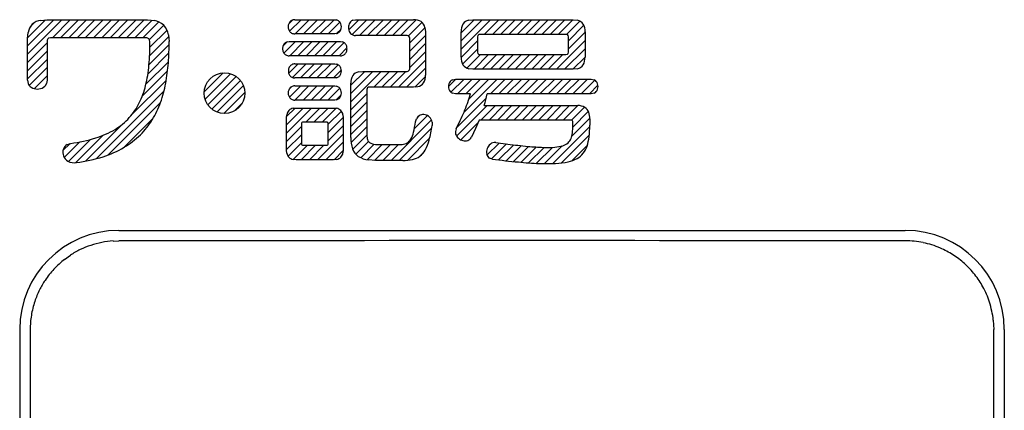
# Model space of a CAD drawing. Extents: x 0 to 420, y 0 to 297.
# Drawn here: x 107 to 115, y 99 to 103 of the extents above; entities that cross this region are included whole.
import ezdxf

# ---------------------------------------------------------------- set-up
doc = ezdxf.new("R2010")
doc.units = 0
doc.header["$MEASUREMENT"] = 0
doc.layers.get('0').update_dxf_attribs({"linetype": 'CONTINUOUS'})
doc.layers.add('5', color=7, linetype='CONTINUOUS')
doc.layers.add('____', color=7, linetype='CONTINUOUS')

msp = doc.modelspace()

# ---------------------------------------------------------------- linework, layer by layer
for p, q in [((107.5361, 100.9), (114.2861, 100.9)), ((107.4874, 100.809), (107.5361, 100.8106)), ((107.0707, 100.6511), (107.1209, 100.6868)), ((106.6861, 100.05), (106.6861, 95.05)), ((115.0417, 100.1295), (115.0458, 100.05)), ((115.1361, 100.05), (115.1361, 95.05))]:
    msp.add_line(p, q)
for centre, radius, start, end in [((107.5361, 100.05), 0.85, 90.00001, 179.99998), ((114.2861, 100.05), 0.85, 0.00001, 89.99998), ((107.5373, 100.0484), 0.7623, 93.75306, 101.08988), ((110.9111, -3788.9225), 3889.7346, 89.9502859, 90.0497141), ((114.286, 100.0548), 0.7558, 78.25608, 89.98939), ((107.5277, 100.0677), 0.7408, 115.74979, 123.30502), ((107.5357, 100.0511), 0.7592, 108.38, 115.74823), ((107.5382, 100.0437), 0.767, 101.0887, 108.38102), ((114.2844, 100.0466), 0.7641, 66.65225, 78.26127), ((114.285, 100.0493), 0.7614, 57.42249, 66.61279), ((107.5347, 100.0533), 0.7568, 127.81551, 137.14401), ((114.299, 100.0681), 0.7381, 47.78865, 57.55324), ((107.5404, 100.048), 0.7646, 137.14122, 146.37368), ((114.2835, 100.0484), 0.7631, 38.20382, 47.9199), ((107.5392, 100.049), 0.763, 146.38974, 153.46629), ((114.284, 100.0493), 0.7622, 28.73453, 38.17546), ((107.6412, 100.0071), 0.8731, 153.99397, 161.08974), ((114.361, 100.0831), 0.6784, 17.32223, 29.35933), ((107.5393, 100.0494), 0.763, 161.61462, 170.78169), ((114.2811, 100.0494), 0.7647, 6.01378, 17.95156), ((107.5247, 100.0517), 0.7482, 170.78198, 180.13449), ((3574.2127, 97.5011), 3467.4372, 179.9578821, 179.9894172), ((-3354.1214, 97.5001), 3469.1681, 0.0107495, 0.0421124)]:
    msp.add_arc(centre, radius, start, end)
at = {"layer": '5'}
for p, q in [((106.7541, 102.483), (106.978, 102.7069)), ((106.7541, 102.4123), (107.0487, 102.7069)), ((106.7543, 102.5539), (106.9069, 102.7066)), ((106.7766, 102.647), (106.8129, 102.6833)), ((106.9664, 102.554), (107.1194, 102.7069)), ((107.0372, 102.554), (107.1901, 102.7069)), ((107.1079, 102.554), (107.2608, 102.7069)), ((107.1786, 102.554), (107.3315, 102.7069)), ((107.2493, 102.554), (107.4022, 102.7069)), ((107.32, 102.554), (107.473, 102.7069)), ((107.3907, 102.554), (107.5437, 102.7069)), ((107.4614, 102.554), (107.6144, 102.7069)), ((107.5321, 102.554), (107.6851, 102.7069)), ((107.6028, 102.554), (107.7558, 102.7069)), ((107.6736, 102.554), (107.8239, 102.7043)), ((107.7443, 102.554), (107.8796, 102.6893)), ((108.9949, 102.6732), (109.0269, 102.7052)), ((109.0018, 102.6095), (109.1009, 102.7085)), ((109.0503, 102.5872), (109.1716, 102.7085)), ((109.121, 102.5872), (109.2423, 102.7085)), ((109.1917, 102.5872), (109.313, 102.7085)), ((109.2624, 102.5872), (109.3837, 102.7085)), ((109.3331, 102.5872), (109.4339, 102.688)), ((109.5102, 102.6228), (109.5958, 102.7085)), ((109.5384, 102.5804), (109.6665, 102.7085)), ((109.6017, 102.5729), (109.7373, 102.7085)), ((109.6724, 102.5729), (109.808, 102.7085)), ((109.7431, 102.5729), (109.8787, 102.7085)), ((109.8138, 102.5729), (109.9494, 102.7085)), ((109.8845, 102.5729), (110.0201, 102.7085)), ((109.9552, 102.5729), (110.0892, 102.7068)), ((110.0235, 102.5704), (110.139, 102.686)), ((110.4737, 102.5964), (110.5858, 102.7085)), ((110.4737, 102.5257), (110.6565, 102.7085)), ((110.4737, 102.455), (110.7272, 102.7085)), ((110.6722, 102.5827), (110.7979, 102.7085)), ((110.7429, 102.5827), (110.8686, 102.7085)), ((110.8136, 102.5827), (110.9393, 102.7085)), ((110.8843, 102.5827), (111.01, 102.7085)), ((110.955, 102.5827), (111.0808, 102.7085)), ((111.0257, 102.5827), (111.1515, 102.7085)), ((111.0964, 102.5827), (111.2222, 102.7085)), ((111.1671, 102.5827), (111.2929, 102.7085)), ((111.2379, 102.5827), (111.3636, 102.7085)), ((111.3086, 102.5827), (111.4343, 102.7085)), ((111.379, 102.5824), (111.4932, 102.6966)), ((107.7989, 102.5379), (107.9218, 102.6608)), ((107.803, 102.4713), (107.9505, 102.6187)), ((109.4058, 102.5892), (109.4437, 102.6271)), ((110.0331, 102.5093), (110.1646, 102.6409)), ((111.3956, 102.5284), (111.5278, 102.6606)), ((111.3956, 102.4577), (111.5382, 102.6003)), ((106.7541, 102.3416), (106.9218, 102.5094)), ((107.8008, 102.3983), (107.9657, 102.5633)), ((108.9454, 102.4824), (108.9807, 102.5176)), ((108.9541, 102.4203), (109.054, 102.5202)), ((109.0036, 102.3991), (109.1247, 102.5202)), ((109.0743, 102.3991), (109.1954, 102.5202)), ((109.145, 102.3991), (109.2661, 102.5202)), ((109.2158, 102.3991), (109.3368, 102.5202)), ((109.2865, 102.3991), (109.4076, 102.5202)), ((109.3572, 102.3991), (109.4696, 102.5116)), ((110.0331, 102.4386), (110.1685, 102.574)), ((110.0331, 102.3679), (110.1685, 102.5033)), ((110.4738, 102.3843), (110.6163, 102.5269)), ((111.2924, 102.2837), (111.5382, 102.5296)), ((106.7541, 102.2709), (106.9218, 102.4387)), ((107.7861, 102.2422), (107.9667, 102.4228)), ((107.7956, 102.3224), (107.9683, 102.4952)), ((109.4279, 102.3991), (109.4951, 102.4663)), ((110.0331, 102.2972), (110.1685, 102.4326)), ((110.4867, 102.3266), (110.6163, 102.4562)), ((111.3631, 102.2837), (111.5382, 102.4589)), ((106.7541, 102.2002), (106.9218, 102.3679)), ((107.7694, 102.1548), (107.9627, 102.3481)), ((109.9361, 102.1295), (110.1685, 102.3619)), ((110.5239, 102.2931), (110.6398, 102.4089)), ((110.5853, 102.2837), (110.7105, 102.4089)), ((110.656, 102.2837), (110.7812, 102.4089)), ((110.7267, 102.2837), (110.8519, 102.4089)), ((110.7974, 102.2837), (110.9226, 102.4089)), ((110.8681, 102.2837), (110.9933, 102.4089)), ((110.9388, 102.2837), (111.064, 102.4089)), ((111.0095, 102.2837), (111.1348, 102.4089)), ((111.0802, 102.2837), (111.2055, 102.4089)), ((111.151, 102.2837), (111.2762, 102.4089)), ((111.2217, 102.2837), (111.3469, 102.4089)), ((111.4338, 102.2837), (111.5382, 102.3881)), ((106.7686, 102.144), (106.9218, 102.2972)), ((107.7386, 102.0534), (107.9554, 102.2701)), ((108.2692, 102.089), (108.4331, 102.2529)), ((108.2769, 102.0259), (108.4962, 102.2452)), ((108.9945, 102.2486), (109.0751, 102.3292)), ((109.0281, 102.2115), (109.1458, 102.3292)), ((109.0954, 102.2081), (109.2165, 102.3292)), ((109.1661, 102.2081), (109.2872, 102.3292)), ((109.2369, 102.2081), (109.3579, 102.3292)), ((109.3076, 102.2081), (109.4205, 102.321)), ((109.3783, 102.2081), (109.4464, 102.2762)), ((109.5284, 102.1461), (109.6474, 102.2651)), ((109.5284, 102.0753), (109.7181, 102.2651)), ((109.5284, 102.0046), (109.7888, 102.2651)), ((109.724, 102.1295), (109.8596, 102.2651)), ((109.7947, 102.1295), (109.9303, 102.2651)), ((109.8654, 102.1295), (110.001, 102.2651)), ((110.0068, 102.1295), (110.1685, 102.2912)), ((106.8118, 102.1165), (106.9218, 102.2265)), ((107.6471, 101.8911), (107.9436, 102.1876)), ((108.3001, 101.9784), (108.5436, 102.222)), ((108.3342, 101.9418), (108.5803, 102.1879)), ((110.078, 102.13), (110.168, 102.22)), ((110.3666, 102.1357), (110.4291, 102.1983)), ((110.3868, 102.0853), (110.4998, 102.1983)), ((110.4436, 102.0713), (110.5705, 102.1983)), ((110.4996, 101.9152), (110.7827, 102.1983)), ((110.5143, 102.0713), (110.6412, 102.1983)), ((110.5415, 102.0278), (110.712, 102.1983)), ((110.7264, 102.0713), (110.8534, 102.1983)), ((110.7971, 102.0713), (110.9241, 102.1983)), ((110.8679, 102.0713), (110.9948, 102.1983)), ((110.9386, 102.0713), (111.0655, 102.1983)), ((111.0093, 102.0713), (111.1362, 102.1983)), ((111.08, 102.0713), (111.2069, 102.1983)), ((111.1507, 102.0713), (111.2776, 102.1983)), ((111.2214, 102.0713), (111.3484, 102.1983)), ((111.2921, 102.0713), (111.4191, 102.1983)), ((111.3628, 102.0713), (111.4898, 102.1983)), ((111.4335, 102.0713), (111.5605, 102.1983)), ((111.5042, 102.0713), (111.6225, 102.1896)), ((107.3419, 101.5152), (107.9248, 102.0981)), ((108.3788, 101.9157), (108.6063, 102.1433)), ((108.4371, 101.9033), (108.6187, 102.085)), ((108.9973, 102.1099), (109.0216, 102.1343)), ((109.0006, 102.0426), (109.0978, 102.1397)), ((109.0474, 102.0186), (109.1685, 102.1397)), ((109.1181, 102.0186), (109.2392, 102.1397)), ((109.1888, 102.0186), (109.3099, 102.1397)), ((109.2595, 102.0186), (109.3806, 102.1397)), ((109.3302, 102.0186), (109.4325, 102.1209)), ((111.575, 102.0713), (111.6489, 102.1452)), ((107.4456, 101.5482), (107.8939, 101.9965)), ((109.402, 102.0197), (109.4448, 102.0625)), ((109.5284, 101.9339), (109.6655, 102.071)), ((109.5284, 101.8632), (109.6655, 102.0003)), ((110.4388, 101.7837), (110.6903, 102.0352)), ((108.5308, 101.9263), (108.5957, 101.9912)), ((108.9758, 101.8056), (109.1202, 101.95)), ((108.9758, 101.7349), (109.191, 101.95)), ((108.9761, 101.8766), (109.0492, 101.9498)), ((109.1409, 101.8293), (109.2617, 101.95)), ((109.2116, 101.8293), (109.3324, 101.95)), ((109.2823, 101.8293), (109.4015, 101.9485)), ((109.3348, 101.811), (109.4475, 101.9237)), ((109.5284, 101.7925), (109.6655, 101.9296)), ((110.4348, 101.709), (110.6976, 101.9718)), ((110.6439, 101.8474), (110.7683, 101.9718)), ((110.7146, 101.8474), (110.839, 101.9718)), ((110.7853, 101.8474), (110.9097, 101.9718)), ((110.8561, 101.8474), (110.9804, 101.9718)), ((110.9268, 101.8474), (111.0511, 101.9718)), ((110.9975, 101.8474), (111.1218, 101.9718)), ((111.0682, 101.8474), (111.1926, 101.9718)), ((111.1389, 101.8474), (111.2633, 101.9718)), ((111.2096, 101.8474), (111.334, 101.9718)), ((111.2803, 101.8474), (111.4047, 101.9718)), ((111.351, 101.8474), (111.4754, 101.9718)), ((111.4217, 101.8473), (111.5323, 101.9579)), ((111.4324, 101.7874), (111.5661, 101.9211)), ((107.5802, 101.6121), (107.8324, 101.8643)), ((109.3348, 101.7403), (109.4629, 101.8684)), ((109.5284, 101.7218), (109.6655, 101.8589)), ((109.8734, 101.5012), (110.2202, 101.848)), ((110.072, 101.7704), (110.1865, 101.8849)), ((110.0934, 101.8626), (110.1153, 101.8844)), ((111.4243, 101.7085), (111.5794, 101.8637)), ((107.2504, 101.4944), (107.5689, 101.8129)), ((108.9758, 101.6642), (109.1039, 101.7923)), ((109.3348, 101.6696), (109.4629, 101.7978)), ((109.5305, 101.6532), (109.6655, 101.7882)), ((109.9441, 101.5012), (110.2221, 101.7791)), ((110.4731, 101.6766), (110.6187, 101.8221)), ((111.2603, 101.4738), (111.5787, 101.7922)), ((107.0687, 101.5248), (107.2035, 101.6597)), ((107.1057, 101.4911), (107.2951, 101.6805)), ((107.1667, 101.4814), (107.4012, 101.716)), ((108.9758, 101.5935), (109.1039, 101.7216)), ((109.2429, 101.507), (109.4629, 101.727)), ((109.3136, 101.507), (109.4629, 101.6563)), ((109.5442, 101.5962), (109.6655, 101.7175)), ((109.5716, 101.5529), (109.6805, 101.6618)), ((110.0164, 101.5027), (110.2042, 101.6905)), ((111.3366, 101.4794), (111.574, 101.7168)), ((107.0576, 101.5844), (107.1191, 101.6459)), ((108.9892, 101.5362), (109.1039, 101.6509)), ((109.033, 101.5093), (109.1548, 101.631)), ((109.1015, 101.507), (109.2255, 101.631)), ((109.1722, 101.507), (109.2962, 101.631)), ((109.3844, 101.5071), (109.4628, 101.5855)), ((109.613, 101.5235), (109.7291, 101.6397)), ((109.6671, 101.5069), (109.7969, 101.6367)), ((109.7321, 101.5013), (109.8676, 101.6367)), ((109.8027, 101.5012), (109.9383, 101.6367)), ((110.6963, 101.5462), (110.8001, 101.65)), ((110.7338, 101.513), (110.8628, 101.642)), ((110.7965, 101.505), (110.9258, 101.6343)), ((110.86, 101.4978), (110.9894, 101.6272)), ((110.924, 101.4911), (111.0537, 101.6208)), ((110.9887, 101.485), (111.1192, 101.6156)), ((111.0541, 101.4798), (111.1866, 101.6122)), ((111.1208, 101.4757), (111.2578, 101.6128)), ((111.1892, 101.4734), (111.3407, 101.6249)), ((111.4267, 101.4988), (111.5569, 101.629)), ((110.1215, 101.5371), (110.1524, 101.568))]:
    msp.add_line(p, q, dxfattribs=at)
at = {"layer": '____'}
for p, q in [((106.868, 102.7029), (106.9205, 102.7069)), ((106.9205, 102.7069), (106.9446, 102.7069)), ((106.9446, 102.7069), (107.0101, 102.7069)), ((107.0101, 102.7069), (107.1066, 102.7069)), ((107.1066, 102.7069), (107.2239, 102.7069)), ((107.2239, 102.7069), (107.3514, 102.7069)), ((107.3514, 102.7069), (107.479, 102.7069)), ((107.479, 102.7069), (107.5962, 102.7069)), ((107.5962, 102.7069), (107.6928, 102.7069)), ((107.6928, 102.7069), (107.7583, 102.7069)), ((107.7583, 102.7069), (107.7824, 102.7069)), ((107.7824, 102.7069), (107.84, 102.7017)), ((109.0468, 102.7085), (109.0487, 102.7085)), ((109.0487, 102.7085), (109.0628, 102.7085)), ((109.0628, 102.7085), (109.0884, 102.7085)), ((109.0884, 102.7085), (109.1228, 102.7085)), ((109.1228, 102.7085), (109.1634, 102.7085)), ((109.1634, 102.7085), (109.2073, 102.7085)), ((109.2073, 102.7085), (109.2519, 102.7085)), ((109.2519, 102.7085), (109.2945, 102.7085)), ((109.2945, 102.7085), (109.3323, 102.7085)), ((109.3323, 102.7085), (109.3627, 102.7085)), ((109.3627, 102.7085), (109.3829, 102.7085)), ((109.3829, 102.7085), (109.3902, 102.7085)), ((109.3902, 102.7085), (109.4052, 102.7067)), ((109.5438, 102.7038), (109.567, 102.7085)), ((109.567, 102.7085), (109.5861, 102.7085)), ((109.5861, 102.7085), (109.6368, 102.7085)), ((109.6368, 102.7085), (109.7095, 102.7085)), ((109.7095, 102.7085), (109.7944, 102.7085)), ((109.7944, 102.7085), (109.8817, 102.7085)), ((109.8817, 102.7085), (109.9617, 102.7085)), ((109.9617, 102.7085), (110.0247, 102.7085)), ((110.0247, 102.7085), (110.0608, 102.7085)), ((110.0608, 102.7085), (110.0658, 102.7085)), ((110.5394, 102.7044), (110.5764, 102.7085)), ((110.5764, 102.7085), (110.5933, 102.7085)), ((110.5933, 102.7085), (110.64, 102.7085)), ((110.64, 102.7085), (110.7106, 102.7085)), ((110.7106, 102.7085), (110.7991, 102.7085)), ((110.7991, 102.7085), (110.8996, 102.7085)), ((110.8996, 102.7085), (111.006, 102.7085)), ((111.006, 102.7085), (111.1124, 102.7085)), ((111.1124, 102.7085), (111.2128, 102.7085)), ((111.2128, 102.7085), (111.3013, 102.7085)), ((111.3013, 102.7085), (111.3719, 102.7085)), ((111.3719, 102.7085), (111.4187, 102.7085)), ((111.4187, 102.7085), (111.4356, 102.7085)), ((111.4356, 102.7085), (111.4726, 102.7044)), ((106.7541, 102.5466), (106.7584, 102.5975)), ((109.0487, 102.5872), (109.0468, 102.5872)), ((109.0468, 102.5872), (109.0468, 102.5872)), ((109.0628, 102.5872), (109.0487, 102.5872)), ((109.0884, 102.5872), (109.0628, 102.5872)), ((109.1228, 102.5872), (109.0884, 102.5872)), ((109.1634, 102.5872), (109.1228, 102.5872)), ((109.2073, 102.5872), (109.1634, 102.5872)), ((109.2519, 102.5872), (109.2073, 102.5872)), ((109.2945, 102.5872), (109.2519, 102.5872)), ((109.3323, 102.5872), (109.2945, 102.5872)), ((109.3627, 102.5872), (109.3323, 102.5872)), ((109.3829, 102.5872), (109.3627, 102.5872)), ((109.3902, 102.5872), (109.3829, 102.5872)), ((109.4052, 102.589), (109.3902, 102.5872)), ((110.1643, 102.6426), (110.1685, 102.6056)), ((110.1685, 102.6056), (110.1685, 102.5875)), ((110.1685, 102.5875), (110.1685, 102.5401)), ((110.4737, 102.6013), (110.4737, 102.6056)), ((110.4737, 102.5714), (110.4737, 102.6013)), ((111.5382, 102.6056), (111.5382, 102.6013)), ((111.5382, 102.6013), (111.5382, 102.5714)), ((106.7541, 102.5238), (106.7541, 102.5466)), ((106.7541, 102.466), (106.7541, 102.5238)), ((106.9218, 102.524), (106.9218, 102.5184)), ((106.9218, 102.5184), (106.9218, 102.4788)), ((106.9504, 102.554), (106.9344, 102.5505)), ((106.9756, 102.554), (106.9504, 102.554)), ((107.0437, 102.554), (106.9756, 102.554)), ((107.1431, 102.554), (107.0437, 102.554)), ((107.2625, 102.554), (107.1431, 102.554)), ((107.3904, 102.554), (107.2625, 102.554)), ((107.5155, 102.554), (107.3904, 102.554)), ((107.6263, 102.554), (107.5155, 102.554)), ((107.7115, 102.554), (107.6263, 102.554)), ((107.7595, 102.554), (107.7115, 102.554)), ((107.7661, 102.554), (107.7595, 102.554)), ((107.8034, 102.515), (107.7991, 102.5378)), ((107.9634, 102.5775), (107.9685, 102.5211)), ((108.9824, 102.5182), (108.9985, 102.5202)), ((108.9985, 102.5202), (109.0072, 102.5202)), ((109.0072, 102.5202), (109.0311, 102.5202)), ((109.0311, 102.5202), (109.0673, 102.5202)), ((109.0673, 102.5202), (109.1127, 102.5202)), ((109.1127, 102.5202), (109.1641, 102.5202)), ((109.1641, 102.5202), (109.2187, 102.5202)), ((109.2187, 102.5202), (109.2732, 102.5202)), ((109.2732, 102.5202), (109.3247, 102.5202)), ((109.3247, 102.5202), (109.37, 102.5202)), ((109.37, 102.5202), (109.4062, 102.5202)), ((109.4062, 102.5202), (109.4301, 102.5202)), ((109.4301, 102.5202), (109.4388, 102.5202)), ((109.4388, 102.5202), (109.4549, 102.5182)), ((109.572, 102.5729), (109.567, 102.5729)), ((109.608, 102.5729), (109.572, 102.5729)), ((109.6701, 102.5729), (109.608, 102.5729)), ((109.7479, 102.5729), (109.6701, 102.5729)), ((109.8308, 102.5729), (109.7479, 102.5729)), ((109.9086, 102.5729), (109.8308, 102.5729)), ((109.9707, 102.5729), (109.9086, 102.5729)), ((110.0067, 102.5729), (109.9707, 102.5729)), ((110.0117, 102.5729), (110.0067, 102.5729)), ((110.0331, 102.5465), (110.0331, 102.5517)), ((110.0331, 102.5103), (110.0331, 102.5465)), ((110.0331, 102.4519), (110.0331, 102.5103)), ((110.1685, 102.5401), (110.1685, 102.4742)), ((110.4737, 102.5232), (110.4737, 102.5714)), ((110.4737, 102.4688), (110.4737, 102.5232)), ((110.6187, 102.5733), (110.6163, 102.5615)), ((110.6163, 102.5615), (110.6163, 102.5518)), ((110.6163, 102.5518), (110.6163, 102.5276)), ((110.6163, 102.5276), (110.6163, 102.496)), ((110.6407, 102.5827), (110.6377, 102.5827)), ((110.663, 102.5827), (110.6407, 102.5827)), ((110.7041, 102.5827), (110.663, 102.5827)), ((110.7606, 102.5827), (110.7041, 102.5827)), ((110.8287, 102.5827), (110.7606, 102.5827)), ((110.9048, 102.5827), (110.8287, 102.5827)), ((110.9855, 102.5827), (110.9048, 102.5827)), ((111.0671, 102.5827), (110.9855, 102.5827)), ((111.146, 102.5827), (111.0671, 102.5827)), ((111.2186, 102.5827), (111.146, 102.5827)), ((111.2813, 102.5827), (111.2186, 102.5827)), ((111.3305, 102.5827), (111.2813, 102.5827)), ((111.3627, 102.5827), (111.3305, 102.5827)), ((111.3743, 102.5827), (111.3627, 102.5827)), ((111.3862, 102.5804), (111.3743, 102.5827)), ((111.3956, 102.559), (111.3956, 102.5615)), ((111.3956, 102.5615), (111.3956, 102.5615)), ((111.3956, 102.5411), (111.3956, 102.559)), ((111.3956, 102.5122), (111.3956, 102.5411)), ((111.3956, 102.4798), (111.3956, 102.5122)), ((111.5382, 102.5714), (111.5382, 102.5232)), ((111.5382, 102.5232), (111.5382, 102.4688)), ((106.7541, 102.3887), (106.7541, 102.466)), ((106.9218, 102.4788), (106.9218, 102.4137)), ((110.0331, 102.3862), (110.0331, 102.4519)), ((110.1685, 102.4742), (110.1685, 102.4003)), ((110.4737, 102.4206), (110.4737, 102.4688)), ((110.4737, 102.3907), (110.4737, 102.4206)), ((110.6163, 102.496), (110.6163, 102.4644)), ((110.6163, 102.4644), (110.6163, 102.4402)), ((110.6163, 102.4402), (110.6163, 102.4305)), ((110.6163, 102.4305), (110.6187, 102.4184)), ((111.3956, 102.4509), (111.3956, 102.4798)), ((111.3956, 102.433), (111.3956, 102.4509)), ((111.3956, 102.4305), (111.3956, 102.433)), ((111.5382, 102.4688), (111.5382, 102.4206)), ((111.5382, 102.4206), (111.5382, 102.3907)), ((106.7541, 102.3074), (106.7541, 102.3887)), ((106.9218, 102.4137), (106.9218, 102.3376)), ((106.9218, 102.3376), (106.9218, 102.2651)), ((109.0008, 102.3991), (108.9985, 102.3991)), ((108.9985, 102.3991), (108.9985, 102.3991)), ((109.0174, 102.3991), (109.0008, 102.3991)), ((109.0479, 102.3991), (109.0174, 102.3991)), ((109.089, 102.3991), (109.0479, 102.3991)), ((109.1378, 102.3991), (109.089, 102.3991)), ((109.1912, 102.3991), (109.1378, 102.3991)), ((109.2461, 102.3991), (109.1912, 102.3991)), ((109.2995, 102.3991), (109.2461, 102.3991)), ((109.3483, 102.3991), (109.2995, 102.3991)), ((109.3894, 102.3991), (109.3483, 102.3991)), ((109.4199, 102.3991), (109.3894, 102.3991)), ((109.4366, 102.3991), (109.4199, 102.3991)), ((109.4388, 102.3991), (109.4366, 102.3991)), ((110.0331, 102.3279), (110.0331, 102.3862)), ((110.1685, 102.4003), (110.1685, 102.329)), ((110.4737, 102.3864), (110.4737, 102.3907)), ((110.6377, 102.4089), (110.6407, 102.4089)), ((110.6407, 102.4089), (110.663, 102.4089)), ((110.663, 102.4089), (110.7041, 102.4089)), ((110.7041, 102.4089), (110.7606, 102.4089)), ((110.7606, 102.4089), (110.8287, 102.4089)), ((110.8287, 102.4089), (110.9048, 102.4089)), ((110.9048, 102.4089), (110.9855, 102.4089)), ((110.9855, 102.4089), (111.0671, 102.4089)), ((111.0671, 102.4089), (111.146, 102.4089)), ((111.146, 102.4089), (111.2186, 102.4089)), ((111.2186, 102.4089), (111.2813, 102.4089)), ((111.2813, 102.4089), (111.3305, 102.4089)), ((111.3305, 102.4089), (111.3627, 102.4089)), ((111.3627, 102.4089), (111.3743, 102.4089)), ((111.3743, 102.4089), (111.3862, 102.4113)), ((111.5382, 102.3907), (111.5382, 102.3864)), ((106.7541, 102.2379), (106.7541, 102.3074)), ((106.9218, 102.2651), (106.9218, 102.211)), ((109.0485, 102.3292), (109.0504, 102.3292)), ((109.0504, 102.3292), (109.0644, 102.3292)), ((109.0644, 102.3292), (109.0899, 102.3292)), ((109.0899, 102.3292), (109.1242, 102.3292)), ((109.1242, 102.3292), (109.1645, 102.3292)), ((109.1645, 102.3292), (109.2082, 102.3292)), ((109.2082, 102.3292), (109.2526, 102.3292)), ((109.2526, 102.3292), (109.295, 102.3292)), ((109.295, 102.3292), (109.3326, 102.3292)), ((109.3326, 102.3292), (109.3628, 102.3292)), ((109.3628, 102.3292), (109.3829, 102.3292)), ((109.3829, 102.3292), (109.3902, 102.3292)), ((109.3902, 102.3292), (109.4052, 102.3274)), ((109.5942, 102.261), (109.631, 102.2651)), ((109.631, 102.2651), (109.6495, 102.2651)), ((109.6495, 102.2651), (109.6978, 102.2651)), ((109.6978, 102.2651), (109.765, 102.2651)), ((109.765, 102.2651), (109.8404, 102.2651)), ((109.8404, 102.2651), (109.913, 102.2651)), ((109.913, 102.2651), (109.9721, 102.2651)), ((109.9721, 102.2651), (110.0069, 102.2651)), ((110.0069, 102.2651), (110.0117, 102.2651)), ((110.0331, 102.2917), (110.0331, 102.3279)), ((110.0331, 102.2865), (110.0331, 102.2917)), ((110.1685, 102.329), (110.1685, 102.271)), ((110.1685, 102.271), (110.1685, 102.237)), ((110.5764, 102.2837), (110.5394, 102.2878)), ((110.5933, 102.2837), (110.5764, 102.2837)), ((110.64, 102.2837), (110.5933, 102.2837)), ((110.7106, 102.2837), (110.64, 102.2837)), ((110.7991, 102.2837), (110.7106, 102.2837)), ((110.8996, 102.2837), (110.7991, 102.2837)), ((111.006, 102.2837), (110.8996, 102.2837)), ((111.1124, 102.2837), (111.006, 102.2837)), ((111.2128, 102.2837), (111.1124, 102.2837)), ((111.3013, 102.2837), (111.2128, 102.2837)), ((111.3719, 102.2837), (111.3013, 102.2837)), ((111.4187, 102.2837), (111.3719, 102.2837)), ((111.4356, 102.2837), (111.4187, 102.2837)), ((111.4726, 102.2878), (111.4356, 102.2837)), ((111.4356, 102.2837), (111.4356, 102.2837)), ((106.7541, 102.1957), (106.7541, 102.2379)), ((106.7541, 102.1897), (106.7541, 102.1957)), ((106.9218, 102.1897), (106.9161, 102.1598)), ((106.9218, 102.211), (106.9218, 102.1897)), ((109.0504, 102.2081), (109.0485, 102.2081)), ((109.0485, 102.2081), (109.0485, 102.2081)), ((109.0644, 102.2081), (109.0504, 102.2081)), ((109.0899, 102.2081), (109.0644, 102.2081)), ((109.1242, 102.2081), (109.0899, 102.2081)), ((109.1645, 102.2081), (109.1242, 102.2081)), ((109.2082, 102.2081), (109.1645, 102.2081)), ((109.2526, 102.2081), (109.2082, 102.2081)), ((109.295, 102.2081), (109.2526, 102.2081)), ((109.3326, 102.2081), (109.295, 102.2081)), ((109.3628, 102.2081), (109.3326, 102.2081)), ((109.3829, 102.2081), (109.3628, 102.2081)), ((109.3902, 102.2081), (109.3829, 102.2081)), ((109.4052, 102.2098), (109.3902, 102.2081)), ((109.5284, 102.1572), (109.5284, 102.1624)), ((110.1685, 102.237), (110.1685, 102.2322)), ((110.3995, 102.1928), (110.4251, 102.1983)), ((110.4251, 102.1983), (110.4481, 102.1983)), ((110.4481, 102.1983), (110.5115, 102.1983)), ((110.5115, 102.1983), (110.6073, 102.1983)), ((110.6073, 102.1983), (110.7274, 102.1983)), ((110.7274, 102.1983), (110.8637, 102.1983)), ((110.8637, 102.1983), (111.008, 102.1983)), ((111.008, 102.1983), (111.1524, 102.1983)), ((111.1524, 102.1983), (111.2887, 102.1983)), ((111.2887, 102.1983), (111.4088, 102.1983)), ((111.4088, 102.1983), (111.5046, 102.1983)), ((111.5046, 102.1983), (111.568, 102.1983)), ((111.568, 102.1983), (111.591, 102.1983)), ((111.591, 102.1983), (111.6166, 102.1928)), ((109.0468, 102.1397), (109.0487, 102.1397)), ((109.0487, 102.1397), (109.0628, 102.1397)), ((109.0628, 102.1397), (109.0884, 102.1397)), ((109.0884, 102.1397), (109.1228, 102.1397)), ((109.1228, 102.1397), (109.1634, 102.1397)), ((109.1634, 102.1397), (109.2073, 102.1397)), ((109.2073, 102.1397), (109.2519, 102.1397)), ((109.2519, 102.1397), (109.2945, 102.1397)), ((109.2945, 102.1397), (109.3323, 102.1397)), ((109.3323, 102.1397), (109.3627, 102.1397)), ((109.3627, 102.1397), (109.3829, 102.1397)), ((109.3829, 102.1397), (109.3902, 102.1397)), ((109.3902, 102.1397), (109.4052, 102.1379)), ((109.5284, 102.1196), (109.5284, 102.1572)), ((109.5284, 102.0547), (109.5284, 102.1196)), ((109.6655, 102.1085), (109.6655, 102.1035)), ((109.6655, 102.1035), (109.6655, 102.0679)), ((109.6917, 102.1295), (109.6869, 102.1295)), ((109.7263, 102.1295), (109.6917, 102.1295)), ((109.7851, 102.1295), (109.7263, 102.1295)), ((109.8574, 102.1295), (109.7851, 102.1295)), ((109.9324, 102.1295), (109.8574, 102.1295)), ((109.9993, 102.1295), (109.9324, 102.1295)), ((110.0474, 102.1295), (109.9993, 102.1295)), ((110.0658, 102.1295), (110.0474, 102.1295)), ((110.1027, 102.1336), (110.0658, 102.1295)), ((110.4251, 102.0713), (110.3995, 102.0768)), ((111.6166, 102.0768), (111.591, 102.0713)), ((109.0487, 102.0186), (109.0468, 102.0186)), ((109.0468, 102.0186), (109.0468, 102.0186)), ((109.0628, 102.0186), (109.0487, 102.0186)), ((109.0884, 102.0186), (109.0628, 102.0186)), ((109.1228, 102.0186), (109.0884, 102.0186)), ((109.1634, 102.0186), (109.1228, 102.0186)), ((109.2073, 102.0186), (109.1634, 102.0186)), ((109.2519, 102.0186), (109.2073, 102.0186)), ((109.2945, 102.0186), (109.2519, 102.0186)), ((109.3323, 102.0186), (109.2945, 102.0186)), ((109.3627, 102.0186), (109.3323, 102.0186)), ((109.3829, 102.0186), (109.3627, 102.0186)), ((109.3902, 102.0186), (109.3829, 102.0186)), ((109.4052, 102.0204), (109.3902, 102.0186)), ((109.5284, 101.9735), (109.5284, 102.0547)), ((109.6655, 102.0679), (109.6655, 102.0072)), ((109.6655, 102.0072), (109.6655, 101.9327)), ((110.4454, 102.0713), (110.4251, 102.0713)), ((110.4901, 102.0713), (110.4454, 102.0713)), ((110.5347, 102.0713), (110.4901, 102.0713)), ((110.5289, 101.9905), (110.555, 102.0713)), ((110.555, 102.0713), (110.5347, 102.0713)), ((110.7049, 102.0713), (110.699, 102.0713)), ((110.699, 102.0713), (110.699, 102.0713)), ((110.7484, 102.0713), (110.7049, 102.0713)), ((110.8266, 102.0713), (110.7484, 102.0713)), ((110.9303, 102.0713), (110.8266, 102.0713)), ((111.0501, 102.0713), (110.9303, 102.0713)), ((111.1768, 102.0713), (111.0501, 102.0713)), ((111.3012, 102.0713), (111.1768, 102.0713)), ((111.4141, 102.0713), (111.3012, 102.0713)), ((111.5062, 102.0713), (111.4141, 102.0713)), ((111.5682, 102.0713), (111.5062, 102.0713)), ((111.591, 102.0713), (111.5682, 102.0713)), ((109.033, 101.9478), (109.0585, 101.95)), ((109.0585, 101.95), (109.0675, 101.95)), ((109.0675, 101.95), (109.0919, 101.95)), ((109.0919, 101.95), (109.128, 101.95)), ((109.128, 101.95), (109.1717, 101.95)), ((109.1717, 101.95), (109.2194, 101.95)), ((109.2194, 101.95), (109.267, 101.95)), ((109.267, 101.95), (109.3107, 101.95)), ((109.3107, 101.95), (109.3468, 101.95)), ((109.3468, 101.95), (109.3712, 101.95)), ((109.3712, 101.95), (109.3802, 101.95)), ((109.3802, 101.95), (109.4057, 101.9478)), ((109.5284, 101.8868), (109.5284, 101.9735)), ((109.6655, 101.9327), (109.6655, 101.8554)), ((110.6732, 101.9718), (110.679, 101.9718)), ((110.679, 101.9718), (110.7219, 101.9718)), ((110.7219, 101.9718), (110.7986, 101.9718)), ((110.7986, 101.9718), (110.8992, 101.9718)), ((110.8992, 101.9718), (111.0144, 101.9718)), ((111.0144, 101.9718), (111.1343, 101.9718)), ((111.1343, 101.9718), (111.2495, 101.9718)), ((111.2495, 101.9718), (111.3502, 101.9718)), ((111.3502, 101.9718), (111.4268, 101.9718)), ((111.4268, 101.9718), (111.4697, 101.9718)), ((111.4697, 101.9718), (111.4755, 101.9718)), ((108.9758, 101.8675), (108.978, 101.8928)), ((108.9758, 101.858), (108.9758, 101.8675)), ((108.9758, 101.8325), (108.9758, 101.858)), ((108.9758, 101.7955), (108.9758, 101.8325)), ((109.1208, 101.8293), (109.1134, 101.8282)), ((109.125, 101.8293), (109.1208, 101.8293)), ((109.1366, 101.8293), (109.125, 101.8293)), ((109.154, 101.8293), (109.1366, 101.8293)), ((109.1757, 101.8293), (109.154, 101.8293)), ((109.2001, 101.8293), (109.1757, 101.8293)), ((109.2256, 101.8293), (109.2001, 101.8293)), ((109.2508, 101.8293), (109.2256, 101.8293)), ((109.274, 101.8293), (109.2508, 101.8293)), ((109.2937, 101.8293), (109.274, 101.8293)), ((109.3084, 101.8293), (109.2937, 101.8293)), ((109.3165, 101.8293), (109.3084, 101.8293)), ((109.3175, 101.8293), (109.3165, 101.8293)), ((109.4607, 101.8928), (109.4629, 101.8675)), ((109.4629, 101.8675), (109.4629, 101.8581)), ((109.4629, 101.8581), (109.4629, 101.8327)), ((109.4629, 101.8327), (109.4629, 101.7959)), ((109.5284, 101.8056), (109.5284, 101.8868)), ((109.6655, 101.8554), (109.6655, 101.7864)), ((110.0827, 101.8319), (110.0906, 101.8577)), ((110.2256, 101.8288), (110.2253, 101.7993)), ((110.4324, 101.7707), (110.4674, 101.8427)), ((110.6291, 101.8474), (110.5979, 101.7737)), ((110.6512, 101.8474), (110.6291, 101.8474)), ((110.7113, 101.8474), (110.6512, 101.8474)), ((110.7999, 101.8474), (110.7113, 101.8474)), ((110.9074, 101.8474), (110.7999, 101.8474)), ((111.0244, 101.8474), (110.9074, 101.8474)), ((111.1414, 101.8474), (111.0244, 101.8474)), ((111.249, 101.8474), (111.1414, 101.8474)), ((111.3375, 101.8474), (111.249, 101.8474)), ((111.3976, 101.8474), (111.3375, 101.8474)), ((111.4197, 101.8474), (111.3976, 101.8474)), ((111.4263, 101.8466), (111.4197, 101.8474)), ((111.4327, 101.7988), (111.4328, 101.8346)), ((111.5796, 101.8589), (111.579, 101.8023)), ((108.9758, 101.7517), (108.9758, 101.7955)), ((108.9758, 101.7057), (108.9758, 101.7517)), ((109.105, 101.8195), (109.1039, 101.8119)), ((109.1039, 101.8119), (109.1039, 101.8077)), ((109.1039, 101.8077), (109.1039, 101.7963)), ((109.1039, 101.7963), (109.1039, 101.7794)), ((109.1039, 101.7794), (109.1039, 101.7586)), ((109.1039, 101.7586), (109.1039, 101.7358)), ((109.3348, 101.8108), (109.3348, 101.8119)), ((109.3348, 101.8119), (109.3348, 101.8119)), ((109.3348, 101.8028), (109.3348, 101.8108)), ((109.3348, 101.7884), (109.3348, 101.8028)), ((109.3348, 101.7694), (109.3348, 101.7884)), ((109.3348, 101.7474), (109.3348, 101.7694)), ((109.3348, 101.7241), (109.3348, 101.7474)), ((109.4629, 101.7959), (109.4629, 101.7523)), ((109.4629, 101.7523), (109.4629, 101.7065)), ((109.5284, 101.7407), (109.5284, 101.8056)), ((109.5284, 101.7031), (109.5284, 101.7407)), ((109.6655, 101.7864), (109.6655, 101.7368)), ((110.5979, 101.7737), (110.5636, 101.7008)), ((108.9758, 101.6619), (108.9758, 101.7057)), ((108.9758, 101.6249), (108.9758, 101.6619)), ((109.1039, 101.7358), (109.1039, 101.7125)), ((109.1039, 101.7125), (109.1039, 101.6904)), ((109.1039, 101.6904), (109.1039, 101.6714)), ((109.1039, 101.6714), (109.1039, 101.657)), ((109.1039, 101.657), (109.1039, 101.649)), ((109.3348, 101.7012), (109.3348, 101.7241)), ((109.3348, 101.6804), (109.3348, 101.7012)), ((109.3348, 101.6635), (109.3348, 101.6804)), ((109.3348, 101.6521), (109.3348, 101.6635)), ((109.4629, 101.7065), (109.4629, 101.6629)), ((109.4629, 101.6629), (109.4629, 101.6261)), ((109.5284, 101.6979), (109.5284, 101.7031)), ((109.6655, 101.7368), (109.6655, 101.7178)), ((109.6655, 101.7178), (109.6678, 101.6901)), ((110.7717, 101.6538), (110.875, 101.6405)), ((107.0938, 101.6371), (107.1242, 101.6469)), ((108.9758, 101.5994), (108.9758, 101.6249)), ((108.9758, 101.5899), (108.9758, 101.5994)), ((108.978, 101.5643), (108.9758, 101.5899)), ((109.1039, 101.649), (109.1039, 101.6479)), ((109.1208, 101.631), (109.1219, 101.631)), ((109.1219, 101.631), (109.13, 101.631)), ((109.13, 101.631), (109.1447, 101.631)), ((109.1447, 101.631), (109.1644, 101.631)), ((109.1644, 101.631), (109.1876, 101.631)), ((109.1876, 101.631), (109.2128, 101.631)), ((109.2128, 101.631), (109.2383, 101.631)), ((109.2383, 101.631), (109.2627, 101.631)), ((109.2627, 101.631), (109.2844, 101.631)), ((109.2844, 101.631), (109.3018, 101.631)), ((109.3018, 101.631), (109.3133, 101.631)), ((109.3133, 101.631), (109.3175, 101.631)), ((109.3175, 101.631), (109.325, 101.6321)), ((109.3337, 101.6406), (109.3348, 101.6479)), ((109.3348, 101.6479), (109.3348, 101.6521)), ((109.4629, 101.5912), (109.4607, 101.5656)), ((109.4629, 101.6261), (109.4629, 101.6007)), ((109.4629, 101.6007), (109.4629, 101.5912)), ((109.7393, 101.6384), (109.7778, 101.6367)), ((109.7778, 101.6367), (109.7946, 101.6367)), ((109.7946, 101.6367), (109.8346, 101.6367)), ((109.8346, 101.6367), (109.8823, 101.6367)), ((109.8823, 101.6367), (109.9223, 101.6367)), ((109.9223, 101.6367), (109.939, 101.6367)), ((109.939, 101.6367), (109.9676, 101.6381)), ((109.0585, 101.507), (109.033, 101.5093)), ((109.0675, 101.507), (109.0585, 101.507)), ((109.0919, 101.507), (109.0675, 101.507)), ((109.128, 101.507), (109.0919, 101.507)), ((109.1717, 101.507), (109.128, 101.507)), ((109.2194, 101.507), (109.1717, 101.507)), ((109.267, 101.507), (109.2194, 101.507)), ((109.3107, 101.507), (109.267, 101.507)), ((109.3468, 101.507), (109.3107, 101.507)), ((109.3712, 101.507), (109.3468, 101.507)), ((109.3802, 101.507), (109.3712, 101.507)), ((109.4057, 101.5094), (109.3802, 101.507)), ((109.3802, 101.507), (109.3802, 101.507)), ((109.7396, 101.5012), (109.6797, 101.5049)), ((109.757, 101.5012), (109.7396, 101.5012)), ((109.8005, 101.5012), (109.757, 101.5012)), ((109.857, 101.5012), (109.8005, 101.5012)), ((109.9136, 101.5012), (109.857, 101.5012)), ((109.9571, 101.5012), (109.9136, 101.5012)), ((109.9745, 101.5012), (109.9571, 101.5012)), ((109.9745, 101.5012), (109.9745, 101.5012)), ((110.7431, 101.5113), (110.7185, 101.5192)), ((107.1738, 101.482), (107.1738, 101.482))]:
    msp.add_line(p, q, dxfattribs=at)
msp.add_circle((108.4439, 102.0782), 0.175, dxfattribs=at)
for centre, radius, start, end in [((106.8949, 102.5741), 0.1385, 136.79693, 170.27682), ((106.8833, 102.5715), 0.1322, 96.6639, 132.55851), ((107.8093, 102.5375), 0.167, 47.22127, 79.41207), ((109.0555, 102.6494), 0.0652, 147.45378, 169.93364), ((109.0445, 102.6561), 0.0522, 119.12668, 147.1839), ((109.0453, 102.6538), 0.0547, 88.51911, 118.72917), ((109.3921, 102.6551), 0.0533, 47.20299, 75.75571), ((109.3882, 102.6527), 0.0577, 20.77206, 45.97826), ((109.3763, 102.648), 0.0705, 359.85924, 20.85181), ((109.5948, 102.6404), 0.0865, 157.65303, 187.30821), ((109.569, 102.6509), 0.0587, 115.46881, 157.48494), ((110.0683, 102.5797), 0.1288, 60.65132, 91.10862), ((110.0863, 102.6262), 0.0798, 11.86115, 55.53669), ((110.6035, 102.6082), 0.1298, 150.86733, 181.12915), ((110.5557, 102.6267), 0.0793, 101.85048, 145.72323), ((111.453, 102.6218), 0.0849, 35.77328, 76.65302), ((111.4282, 102.6131), 0.1103, 356.11422, 31.8893), ((107.8124, 102.5544), 0.1528, 8.71255, 43.77126), ((109.0633, 102.6478), 0.0732, 169.8398, 190.1602), ((109.0549, 102.6461), 0.0645, 189.93692, 212.67566), ((109.0451, 102.6403), 0.0532, 213.06416, 240.62526), ((109.0467, 102.6476), 0.0604, 242.72336, 270.02836), ((109.3935, 102.6381), 0.0505, 283.42401, 313.61729), ((109.388, 102.6432), 0.058, 314.07805, 339.17163), ((109.3757, 102.6478), 0.0711, 339.23317, 0.05578), ((109.5803, 102.6373), 0.0716, 186.29156, 221.28603), ((109.5675, 102.6309), 0.0579, 224.80425, 269.44547), ((106.9485, 102.5276), 0.0269, 121.71201, 187.72128), ((107.7705, 102.5212), 0.033, 30.03245, 97.67322), ((105.734, 102.5028), 2.0694, 354.88942, 0.33972), ((105.5558, 102.5149), 2.4126, 355.79835, 0.14644), ((109.0023, 102.4631), 0.0601, 137.23685, 163.36924), ((108.9951, 102.469), 0.0507, 104.51856, 136.71136), ((109.4407, 102.4669), 0.0532, 43.98639, 74.55463), ((109.4352, 102.4634), 0.0597, 16.44568, 42.72382), ((110.012, 102.5518), 0.0211, 359.67478, 90.78915), ((110.6368, 102.5607), 0.0221, 87.57042, 145.06708), ((111.3739, 102.5625), 0.0217, 357.49848, 55.50734), ((109.0138, 102.4596), 0.0721, 163.35716, 185.48962), ((109.0085, 102.4588), 0.0667, 185.23074, 208.97395), ((108.9973, 102.4529), 0.0541, 209.2831, 238.37451), ((109.4403, 102.4523), 0.0534, 301.56681, 331.03638), ((109.4277, 102.459), 0.0677, 331.27707, 354.66471), ((109.4233, 102.4596), 0.0721, 354.47974, 16.62309), ((110.6351, 102.4275), 0.0187, 208.85281, 278.01708), ((111.3768, 102.4278), 0.019, 299.63976, 8.14931), ((106.3839, 102.4545), 1.5824, 349.3791, 355.78211), ((108.9985, 102.4597), 0.0606, 240.76536, 270.01093), ((109.4404, 102.4533), 0.0542, 268.3661, 300.9853), ((110.5834, 102.3789), 0.11, 176.09217, 211.93619), ((111.4087, 102.3838), 0.1295, 330.83697, 1.13467), ((106.649, 102.4157), 1.1504, 346.35422, 355.1491), ((109.0643, 102.2686), 0.0726, 169.78002, 190.21998), ((109.0567, 102.2701), 0.0649, 147.2848, 169.87024), ((109.056, 102.2669), 0.0642, 190.00878, 212.83617), ((109.046, 102.2767), 0.0523, 118.95122, 147.01767), ((109.0471, 102.274), 0.0552, 88.51253, 118.57937), ((109.3921, 102.2757), 0.0533, 47.24987, 75.77714), ((109.3883, 102.2734), 0.0576, 20.80441, 46.02077), ((109.3765, 102.2688), 0.0703, 359.86044, 20.87943), ((109.3759, 102.2686), 0.0709, 339.20471, 0.05543), ((109.6105, 102.1831), 0.0796, 101.84318, 145.54435), ((110.012, 102.2862), 0.0211, 269.35381, 0.64619), ((110.5589, 102.3704), 0.0848, 215.85502, 256.72195), ((111.4564, 102.3654), 0.0792, 281.76728, 325.65575), ((106.8244, 102.1868), 0.0704, 177.66385, 225.70173), ((106.8624, 102.3658), 1.0957, 340.44153, 349.32553), ((109.0467, 102.2613), 0.0533, 213.25007, 240.78104), ((109.0484, 102.2691), 0.061, 242.87591, 270.03219), ((109.3936, 102.2589), 0.0505, 283.39875, 313.57425), ((109.3881, 102.264), 0.0579, 314.03202, 339.14281), ((109.6574, 102.1649), 0.1291, 150.69665, 181.11209), ((110.0863, 102.2116), 0.0796, 281.84318, 325.54435), ((110.0394, 102.2297), 0.1291, 330.69665, 1.11209), ((110.4261, 102.1405), 0.0587, 117.02993, 162.58683), ((111.5896, 102.1402), 0.0591, 17.58166, 62.80158), ((106.8344, 102.2011), 0.0877, 227.57342, 263.2218), ((106.8369, 102.2149), 0.1017, 262.71397, 294.02974), ((106.8473, 102.1909), 0.0755, 294.30752, 335.69966), ((107.0674, 102.3109), 0.719, 333.82229, 346.60227), ((109.0631, 102.0792), 0.0729, 169.82561, 190.17439), ((109.0554, 102.0806), 0.0651, 147.41365, 169.9186), ((109.0444, 102.0874), 0.0522, 119.0849, 147.1444), ((109.0453, 102.0849), 0.0548, 88.51752, 118.6935), ((109.3921, 102.0862), 0.0533, 47.24987, 75.77714), ((109.3883, 102.0839), 0.0576, 20.80441, 46.02077), ((109.3765, 102.0793), 0.0703, 359.86044, 20.87943), ((109.3759, 102.0791), 0.0709, 339.20471, 0.05543), ((109.6864, 102.1086), 0.0209, 88.86516, 180.20322), ((110.444, 102.1348), 0.0774, 162.47511, 197.52489), ((110.4265, 102.1293), 0.0591, 197.58166, 242.80158), ((111.5899, 102.129), 0.0587, 297.02993, 342.58683), ((111.5721, 102.1348), 0.0774, 342.47511, 17.52489), ((107.2189, 102.2372), 0.5506, 317.83914, 333.75319), ((107.1272, 102.2733), 0.8152, 328.7447, 340.33907), ((109.0547, 102.0774), 0.0643, 189.95396, 212.71379), ((109.0451, 102.0716), 0.0531, 213.10834, 240.66235), ((109.0467, 102.0791), 0.0605, 242.7597, 270.02928), ((109.3936, 102.0695), 0.0505, 283.39875, 313.57425), ((109.3881, 102.0745), 0.0579, 314.03202, 339.14281), ((108.6396, 102.5526), 2.115, 344.05837, 346.84521), ((109.0509, 101.8796), 0.074, 137.60448, 169.70675), ((109.0431, 101.8813), 0.0673, 98.63735, 134.15423), ((109.3924, 101.8748), 0.0742, 47.55048, 79.65795), ((109.3941, 101.8827), 0.0673, 8.63894, 44.04983), ((108.9861, 102.5453), 1.6395, 334.6243, 340.21986), ((111.4763, 101.8534), 0.1184, 59.34614, 90.36337), ((111.4838, 101.8794), 0.0924, 21.7333, 55.13069), ((111.436, 101.8612), 0.1436, 359.11045, 21.42156), ((107.2073, 102.2553), 0.5713, 301.3004, 317.27053), ((107.2366, 102.2086), 0.6882, 314.82647, 328.62431), ((109.1177, 101.8156), 0.0133, 109.03796, 163.01518), ((109.3191, 101.8127), 0.0166, 47.10477, 95.39414), ((109.3147, 101.8124), 0.0201, 358.45558, 38.47113), ((109.28, 101.9392), 0.8098, 345.92282, 352.3846), ((110.151, 101.8265), 0.0679, 114.42053, 152.63029), ((110.1509, 101.8206), 0.0733, 78.57788, 112.42928), ((110.1504, 101.817), 0.077, 45.59575, 78.77142), ((110.1523, 101.8194), 0.0739, 7.28666, 45.30884), ((111.4195, 101.8352), 0.0133, 357.58446, 59.14043), ((107.099, 102.4527), 0.7963, 287.50197, 300.58576), ((109.8598, 101.7874), 0.2106, 330.64452, 347.61508), ((109.058, 101.9705), 1.1798, 345.50706, 351.65753), ((110.4844, 101.742), 0.0594, 151.07866, 195.4404), ((110.8669, 101.7981), 0.5657, 353.80532, 0.07076), ((110.5331, 101.8208), 1.0461, 353.57873, 358.98487), ((106.9532, 102.9564), 1.3206, 277.44315, 286.96285), ((107.2287, 102.2168), 0.6995, 300.39187, 314.81186), ((109.7795, 101.6845), 0.2515, 176.94945, 199.83672), ((109.7259, 101.6998), 0.0589, 189.48447, 231.35194), ((109.7406, 101.7318), 0.0934, 236.56205, 269.25422), ((109.9681, 101.7249), 0.0856, 300.93671, 331.5654), ((109.8104, 101.779), 0.4034, 332.01692, 345.10296), ((110.4987, 101.7482), 0.0749, 197.13101, 230.04901), ((110.5132, 101.7648), 0.0969, 229.75627, 256.05322), ((110.5087, 101.7418), 0.0736, 255.17241, 288.37479), ((110.5098, 101.7283), 0.0605, 291.40036, 332.92946), ((110.7636, 101.5922), 0.0621, 82.5225, 128.13046), ((111.3258, 101.7249), 0.0989, 312.2281, 338.19151), ((111.2523, 101.7535), 0.1778, 338.43854, 354.69483), ((111.1595, 101.7517), 0.4158, 342.16244, 353.3924), ((107.1463, 101.5697), 0.0899, 164.20346, 200.00553), ((107.1303, 101.5733), 0.0735, 119.7959, 163.4961), ((107.1411, 102.3595), 0.867, 287.49204, 300.61421), ((109.1234, 101.6473), 0.0195, 178.30413, 218.27269), ((109.1192, 101.6472), 0.0163, 227.23385, 275.838), ((109.3208, 101.645), 0.0136, 287.95539, 340.78224), ((109.6681, 101.6449), 0.1332, 200.09467, 235.14902), ((109.957, 101.7541), 0.1165, 275.21422, 298.24138), ((110.0129, 101.676), 0.1763, 307.59862, 330.67782), ((110.7787, 101.5715), 0.0865, 159.45878, 191.00983), ((110.7809, 101.5725), 0.0883, 129.06362, 160.57563), ((111.6317, 107.682), 6.0888, 262.86144, 264.50113), ((111.2741, 104.0006), 2.39, 264.57723, 267.77372), ((111.2136, 102.5182), 0.9064, 267.95583, 274.16481), ((111.2528, 101.943), 0.3299, 274.61802, 286.76582), ((111.3065, 101.7544), 0.1339, 288.03344, 309.84748), ((111.3544, 101.6914), 0.2119, 322.5906, 341.53723), ((107.1462, 101.5718), 0.0905, 201.27581, 239.20355), ((107.1568, 101.6106), 0.1297, 243.96393, 277.56568), ((107.0189, 102.7176), 1.2452, 277.14992, 287.90348), ((109.0447, 101.5743), 0.0674, 188.50073, 223.9886), ((109.0462, 101.5821), 0.074, 227.51914, 259.71721), ((109.395, 101.5757), 0.0672, 279.21562, 315.00681), ((109.3852, 101.5791), 0.0766, 318.36325, 349.86235), ((109.7063, 101.7219), 0.2186, 238.45444, 263.01756), ((109.9834, 101.8567), 0.3557, 268.56156, 282.06408), ((110.0249, 101.6695), 0.1639, 281.56117, 305.66218), ((110.7478, 101.5659), 0.0552, 191.44171, 237.88238), ((111.6781, 109.066), 7.6123, 262.94447, 264.62921), ((111.2803, 104.7147), 3.2429, 264.43075, 267.60697), ((111.262, 102.0665), 0.5921, 272.29597, 282.7341), ((111.337, 101.7559), 0.2727, 281.74524, 299.18699), ((111.3843, 101.6723), 0.1765, 299.00775, 321.60997), ((111.2124, 102.8619), 1.389, 267.21446, 273.02253)]:
    msp.add_arc(centre, radius, start, end, dxfattribs=at)

doc.saveas('drawing.dxf')
